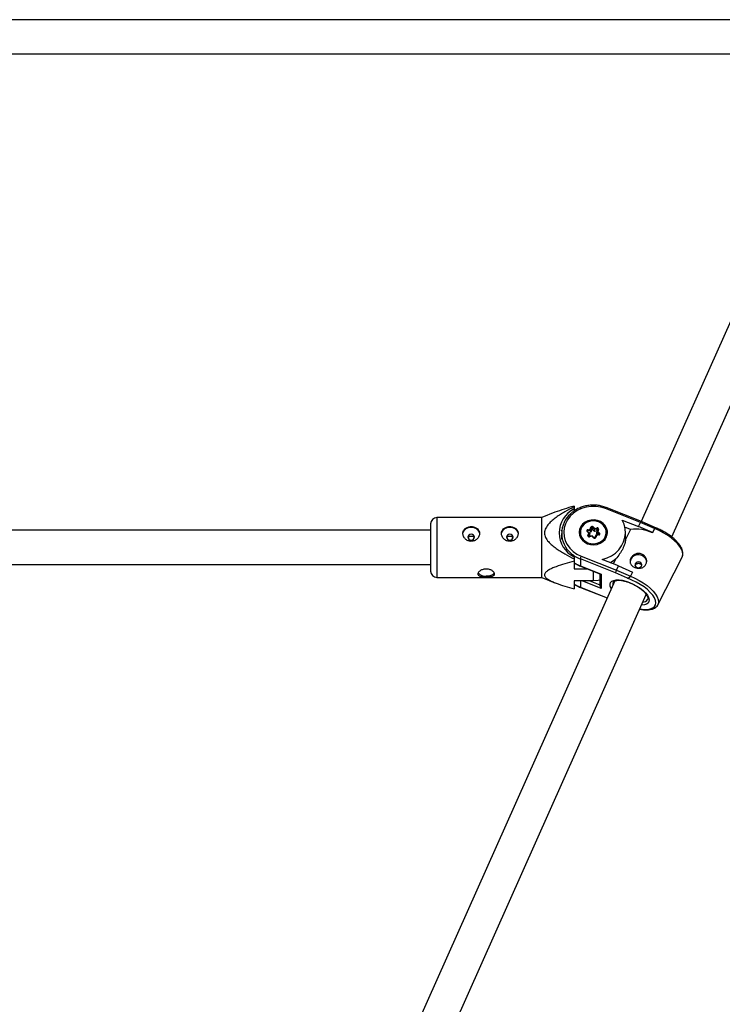
# Model space of a CAD drawing. Units: millimetres. Extents: x -3317 to 3317, y -3318 to 1550.
# Drawn here: x 350 to 678, y -452 to 8 of the extents above; entities that cross this region are included whole.
import ezdxf

# ---------------------------------------------------------------- set-up
doc = ezdxf.new("R2010")
doc.units = ezdxf.units.MM

msp = doc.modelspace()

# ---------------------------------------------------------------- linework, layer by layer
at = {"color": 7, "linetype": 'Continuous', "lineweight": 25}
for p, q in [((725.23, 8), (264.75, 8)), ((264.8, -8), (725.27, -8)), ((705.53, -80.09), (640.36, -226.25)), ((654.63, -233.53), (720.14, -86.6)), ((608.97, -219.16), (608.97, -221.4)), ((640.07, -226.75), (623.6, -220.24)), ((640.42, -226.28), (623.97, -219.78)), ((593.97, -224.43), (544.97, -224.43)), ((600.03, -222.01), (593.97, -224.43)), ((593.97, -252.43), (593.97, -224.43)), ((541.97, -227.43), (541.97, -249.43)), ((616.49, -229.94), (616.84, -228.97)), ((617.22, -229.26), (616.8, -230.43)), ((617.22, -230.1), (617.22, -229.26)), ((618.5, -230.1), (617.56, -229.19)), ((617.56, -230.04), (617.56, -229.19)), ((617.86, -228.77), (618.64, -229.52)), ((619.85, -229.84), (618.5, -230.1)), ((618.64, -229.52), (619.76, -229.3)), ((619.85, -230.68), (619.85, -229.84)), ((631.47, -225.67), (639.09, -228.68)), ((635.36, -230.05), (632.74, -229.01)), ((639.09, -228.68), (640.07, -226.75)), ((645.62, -231.49), (639.09, -228.68)), ((646.6, -229.56), (640.07, -226.75)), ((646.45, -228.88), (640.42, -226.28)), ((646.6, -229.56), (645.62, -231.49)), ((646.6, -229.63), (645.62, -231.56)), ((646.6, -229.63), (646.6, -229.56)), ((646.69, -229.31), (646.69, -229.24)), ((541.97, -230.38), (272.1, -230.38)), ((603.17, -231.84), (603.17, -234.62)), ((611.54, -231.15), (611.4, -231.91)), ((611.52, -231.56), (611.52, -232.22)), ((611.52, -232.22), (611.54, -232.7)), ((615.83, -231.79), (615.05, -231.03)), ((616.25, -231.83), (615.33, -230.93)), ((615.36, -230.16), (616.49, -229.94)), ((616.8, -230.43), (615.45, -230.69)), ((615.48, -232.76), (615.83, -231.79)), ((616.8, -231.27), (615.86, -231.45)), ((616.28, -231.89), (615.86, -233.05)), ((616.28, -232.73), (616.1, -233.23)), ((617.43, -232.97), (616.1, -233.23)), ((617.31, -233.22), (616.18, -233.44)), ((616.28, -232.73), (616.28, -231.89)), ((617.22, -230.1), (616.8, -231.27)), ((616.8, -231.27), (616.8, -230.43)), ((618.09, -233.97), (617.31, -233.22)), ((618.36, -233.87), (617.44, -232.98)), ((618.5, -230.94), (617.56, -230.04)), ((618.5, -230.94), (618.5, -230.1)), ((619.85, -230.68), (618.5, -230.94)), ((619.14, -232.66), (618.72, -233.83)), ((618.73, -233.82), (618.72, -233.83)), ((619.45, -232.8), (619.1, -233.78)), ((620.5, -232.38), (619.17, -232.64)), ((620.58, -232.58), (619.45, -232.8)), ((620.6, -232.14), (619.66, -231.23)), ((619.66, -232.07), (619.66, -231.23)), ((620.07, -232.46), (619.66, -232.07)), ((620.09, -230.03), (619.67, -231.2)), ((619.86, -230.68), (619.85, -230.68)), ((620.09, -230.01), (620.09, -230.03)), ((620.09, -230.04), (620.09, -230.03)), ((620.46, -229.98), (620.12, -230.96)), ((620.12, -230.96), (620.89, -231.71)), ((624.42, -232.22), (624.42, -231.56)), ((635.36, -230.05), (632.99, -234.72)), ((633, -234.3), (632.99, -234.72)), ((633, -234.3), (633, -231.46)), ((645.62, -231.49), (645.62, -231.56)), ((608.97, -242.83), (608.97, -248.42)), ((612.34, -242.5), (628.81, -249)), ((648.18, -265.14), (659.45, -242.89)), ((272.1, -246.38), (541.97, -246.38)), ((611.93, -243.77), (611.93, -247.01)), ((628.37, -250.26), (611.93, -243.77)), ((611.93, -247.01), (621.69, -250.86)), ((611.97, -247.13), (621.33, -250.83)), ((629.79, -247.06), (622.16, -244.06)), ((628.42, -243.76), (627.25, -246.06)), ((628.81, -249), (629.79, -247.06)), ((629.79, -247.06), (636.31, -249.88)), ((544.97, -252.43), (593.97, -252.43)), ((593.97, -252.43), (600.04, -254.86)), ((608.97, -248.42), (615.24, -248.42)), ((621.1, -250.74), (621.1, -256.34)), ((621.69, -250.86), (621.69, -257.57)), ((634.01, -252.69), (628.37, -250.26)), ((628.81, -249), (635.33, -251.81)), ((634.01, -252.81), (634.01, -252.69)), ((636.31, -249.88), (635.33, -251.81)), ((636.31, -249.95), (635.33, -251.88)), ((635.33, -251.81), (635.33, -251.88)), ((636.31, -249.88), (636.31, -249.95)), ((627.97, -254.03), (535.9, -460.51)), ((617.97, -254.05), (608.97, -254.05)), ((608.97, -254.05), (608.97, -257.7)), ((611.97, -257.08), (624.42, -261.99)), ((550.18, -467.79), (642.67, -260.35))]:
    msp.add_line(p, q, dxfattribs=at)
at = {"color": 8, "linetype": 'Continuous', "lineweight": 25}
for p, q in [((544.97, -224.43), (544.97, -252.43)), ((615.45, -231.05), (615.45, -230.69)), ((615.86, -233.14), (615.86, -233.05)), ((620.6, -232.34), (620.6, -232.14)), ((617.97, -249.5), (617.97, -254.05)), ((611.93, -254.05), (611.93, -256.95)), ((611.93, -256.95), (624.46, -261.9)), ((621.69, -257.57), (612.78, -254.05)), ((616.41, -254.05), (621.1, -255.9))]:
    msp.add_line(p, q, dxfattribs=at)
at = {"color": 7, "linetype": 'Continuous', "lineweight": 25, "flags": 128}
for points in [[(623.6, -220.24), (621.45, -219.58), (619.21, -219.23), (616.93, -219.22), (614.68, -219.54), (612.52, -220.18), (610.5, -221.12), (608.7, -222.35), (607.14, -223.82), (605.88, -225.49), (604.95, -227.33), (604.38, -229.28), (604.17, -231.28), (604.34, -233.29), (604.89, -235.25), (605.79, -237.1), (607.02, -238.79), (608.55, -240.28), (610.34, -241.53), (612.34, -242.5)], [(557.09, -232.03), (557.26, -231.27), (557.82, -230.31), (558.68, -229.55), (559.77, -229.06), (560.97, -228.89), (562.18, -229.06), (563.26, -229.55), (564.13, -230.31), (564.68, -231.27), (564.85, -232.02)], [(575.09, -232.03), (575.26, -231.27), (575.82, -230.31), (576.68, -229.55), (577.77, -229.06), (578.97, -228.89), (580.18, -229.06), (581.26, -229.55), (582.13, -230.31), (582.68, -231.27), (582.85, -232.02)], [(615.28, -236.69), (616.74, -237.1), (618.27, -237.19), (619.78, -236.98), (621.2, -236.46), (622.44, -235.66), (623.44, -234.64), (624.14, -233.44), (624.52, -232.12), (624.54, -230.77), (624.2, -229.45), (623.53, -228.23), (622.56, -227.18), (621.35, -226.36), (619.95, -225.81), (618.44, -225.56), (616.91, -225.62), (615.44, -225.99), (614.1, -226.65), (612.97, -227.57), (612.11, -228.69), (611.57, -229.95), (611.37, -231.29), (611.53, -232.64), (612.03, -233.92), (612.86, -235.06), (613.96, -236), (615.28, -236.69)], [(611.52, -231.56), (611.53, -231.18), (611.82, -229.83)], [(611.82, -229.83), (612.47, -228.59), (613.43, -227.51), (614.66, -226.67), (616.09, -226.11), (617.62, -225.87), (619.17, -225.96), (620.65, -226.38), (621.98, -227.09), (623.07, -228.07), (623.87, -229.25), (624.32, -230.56), (624.42, -231.56)], [(612.2, -229.75), (611.93, -231.02), (612.01, -232.31), (612.44, -233.54), (613.19, -234.64), (614.21, -235.56), (615.46, -236.23), (616.85, -236.62), (618.3, -236.71), (619.74, -236.48), (621.07, -235.96), (622.23, -235.17), (623.13, -234.16), (623.74, -232.99), (624.01, -231.72), (623.93, -230.44), (623.5, -229.2), (622.75, -228.1), (621.73, -227.18), (620.48, -226.51), (619.09, -226.12), (617.64, -226.04), (616.2, -226.26), (614.87, -226.78), (613.72, -227.57), (612.81, -228.58), (612.2, -229.75)], [(622.16, -244.06), (624.38, -243.34), (626.45, -242.32), (628.3, -241.02), (629.89, -239.48), (631.19, -237.73), (632.15, -235.83), (632.76, -233.81), (633, -231.73), (632.86, -229.65), (632.34, -227.61), (631.47, -225.67)], [(646.45, -228.88), (646.53, -228.92), (646.62, -229.01), (646.67, -229.12), (646.69, -229.26), (646.66, -229.4), (646.6, -229.56)], [(559.42, -233.6), (559.54, -234.12), (559.87, -234.57), (560.38, -234.86), (560.97, -234.97), (561.56, -234.86), (562.07, -234.57), (562.4, -234.12), (562.52, -233.6), (562.4, -233.08), (562.07, -232.63), (561.56, -232.33), (560.97, -232.23), (560.38, -232.33), (559.87, -232.63), (559.54, -233.08), (559.42, -233.6)], [(577.42, -233.6), (577.54, -234.12), (577.87, -234.57), (578.38, -234.86), (578.97, -234.97), (579.56, -234.86), (580.07, -234.57), (580.4, -234.12), (580.52, -233.6), (580.4, -233.08), (580.07, -232.63), (579.56, -232.33), (578.97, -232.23), (578.38, -232.33), (577.87, -232.63), (577.54, -233.08), (577.42, -233.6)], [(603.29, -230.18), (603.08, -230.61), (602.98, -230.83)], [(615.83, -231.79), (615.91, -231.77), (615.98, -231.77), (616.05, -231.77), (616.12, -231.77), (616.17, -231.79), (616.22, -231.8), (616.25, -231.83), (616.27, -231.86), (616.28, -231.89)], [(617.31, -233.22), (617.33, -233.15), (617.36, -233.08), (617.38, -233.03), (617.41, -233), (617.42, -232.98), (617.44, -232.98), (617.44, -232.98)], [(619.45, -232.8), (619.4, -232.75), (619.34, -232.71), (619.29, -232.68), (619.25, -232.65), (619.21, -232.64), (619.18, -232.64), (619.16, -232.64), (619.14, -232.66), (619.14, -232.69)], [(624.54, -231.91), (624.54, -231.85), (624.4, -231.15)], [(624.4, -232.7), (624.41, -232.59), (624.42, -232.22)], [(642.89, -244.99), (642.82, -244.57), (642.39, -243.57), (641.62, -242.73), (640.6, -242.14), (639.42, -241.86), (638.2, -241.91), (637.06, -242.3), (636.11, -242.97), (635.45, -243.88), (635.13, -244.92), (635.11, -245.28)], [(638.38, -247.8), (638.97, -247.92), (639.56, -247.83), (640.07, -247.54), (640.42, -247.11), (640.56, -246.59), (640.46, -246.06), (640.13, -245.61), (639.64, -245.3), (639.05, -245.18), (638.45, -245.27), (637.94, -245.55), (637.59, -245.99), (637.46, -246.51), (637.56, -247.04), (637.88, -247.49), (638.38, -247.8)], [(567.97, -251.74), (569.18, -251.65), (570.26, -251.39), (571.13, -250.99), (571.68, -250.48), (571.79, -250.28)], [(621.1, -253.75), (620.24, -253.89), (617.97, -254.05)]]:
    msp.add_lwpolyline(points, dxfattribs=at)
at = {"color": 8, "linetype": 'Continuous', "lineweight": 25, "flags": 128}
for points in [[(659.45, -242.89), (659.58, -242.57), (659.75, -241.58), (659.58, -240.45), (659.1, -239.23), (658.31, -237.94), (657.23, -236.61), (655.9, -235.28), (654.33, -233.97), (652.57, -232.72), (650.66, -231.56), (648.66, -230.52), (646.6, -229.63)], [(615.05, -231.03), (615.11, -230.99), (615.16, -230.96), (615.21, -230.93), (615.26, -230.92), (615.29, -230.92), (615.32, -230.93), (615.33, -230.93)], [(615.86, -233.05), (615.85, -233.1), (615.85, -233.11)], [(618.09, -233.97), (618.14, -233.93), (618.2, -233.9), (618.25, -233.87), (618.29, -233.86), (618.33, -233.86), (618.36, -233.87), (618.36, -233.87)], [(619.1, -233.78), (619.03, -233.76), (618.95, -233.75), (618.89, -233.75), (618.83, -233.76), (618.78, -233.77), (618.75, -233.79), (618.73, -233.82), (618.73, -233.82)], [(620.09, -230.03), (620.09, -230.03), (620.11, -230), (620.15, -229.98), (620.2, -229.96), (620.25, -229.95), (620.32, -229.96), (620.39, -229.97), (620.46, -229.98)], [(608.97, -245.45), (609.89, -246.03), (611.93, -247.01)], [(611.93, -247.01), (611.94, -247.09), (611.96, -247.13), (611.97, -247.13)], [(639.66, -267.11), (639.9, -267.15), (641.67, -267.35), (643.25, -267.34), (644.6, -267.11), (645.7, -266.67), (646.5, -266.05), (646.99, -265.24), (647.16, -264.27), (646.99, -263.18), (646.5, -261.98), (645.7, -260.72), (644.6, -259.42), (643.25, -258.12), (641.67, -256.86), (639.9, -255.67), (638.01, -254.58), (636.02, -253.62), (634.01, -252.81)], [(635.33, -251.88), (637.39, -252.78), (639.4, -253.82), (641.3, -254.97), (643.06, -256.22), (644.63, -257.53), (645.97, -258.87), (647.05, -260.2), (647.84, -261.49), (648.32, -262.71), (648.48, -263.83), (648.32, -264.82), (648.15, -265.2)], [(608.97, -255.4), (609.89, -255.97), (611.93, -256.95)], [(611.97, -257.08), (611.96, -257.07), (611.94, -257.03), (611.93, -256.95)], [(626.35, -257.67), (626.3, -257.57), (625.89, -256.54), (625.81, -255.62), (626.05, -254.83), (626.62, -254.22), (627.49, -253.79), (628.63, -253.56), (629.99, -253.55), (631.53, -253.75), (633.2, -254.15), (634.93, -254.75)], [(634.93, -254.75), (636.65, -255.52), (638.32, -256.43), (639.86, -257.45), (641.23, -258.54), (642.36, -259.66), (643.23, -260.77), (643.8, -261.84), (644.05, -262.82), (643.96, -263.68), (643.55, -264.38), (642.83, -264.91), (641.83, -265.24), (640.57, -265.36), (640.44, -265.36)]]:
    msp.add_lwpolyline(points, dxfattribs=at)
at = {"color": 7, "linetype": 'Continuous', "lineweight": 25}
for centre, radius, start, end in [((614.6, -231.63), 12.54, 116.673, 243.327), ((544.97, -227.43), 3, 90, 180), ((615.31, -231.84), 12.1, 130.7396, 229.6592), ((617.42, -229.22), 0.631, 45.9929, 155.9497), ((616.78, -229.44), 0.479, 22.1123, 82.5044), ((617.41, -229.35), 0.21, 45.9929, 155.9497), ((618.28, -229.38), 0.746, 124.9027, 165.5754), ((620.79, -230.35), 2.31, 158.9786, 173.7539), ((619.92, -229.84), 0.561, 345.6132, 106.2597), ((617.03, -230.02), 2.82, 3.6658, 14.6265), ((640.85, -226.97), 0.809, 122.0366, 164.3583), ((615.41, -230.67), 0.515, 95.6201, 224.8217), ((612.63, -230.87), 2.82, 3.6658, 14.6265), ((616.02, -232.9), 0.561, 165.6132, 286.2597), ((615.41, -233.23), 0.479, 22.1123, 82.5044), ((615.85, -230.69), 0.984, 15.3498, 49.6227), ((617.41, -230.19), 0.21, 45.9929, 155.9497), ((618.52, -233.52), 0.631, 225.9929, 335.9497), ((620.13, -231.48), 0.525, 91.1358, 151.6115), ((620.53, -232.07), 0.515, 275.6201, 44.8217), ((621.32, -232.32), 0.746, 124.9027, 165.5754), ((637.9, -248.29), 18.42, 65.2282, 97.9336), ((615.55, -244.23), 3.65, 151.6837, 172.8232), ((618.91, -232.44), 14.78, 297.9029, 310.0294), ((544.97, -249.43), 3, 180, 270), ((567.37, -247.58), 4.2, 220.0899, 278.249), ((621.57, -250.16), 0.712, 250.0656, 279.259), ((632.61, -251.03), 4.32, 151.8785, 169.6975), ((633.79, -250.94), 1.77, 277.1142, 330.416), ((622.84, -256.26), 1.75, 182.53, 228.6993)]:
    msp.add_arc(centre, radius, start, end, dxfattribs=at)
at = {"color": 8, "linetype": 'Continuous', "lineweight": 25}
for centre, radius, start, end in [((624.3, -220.43), 0.723, 117.3805, 165.5238), ((619.9, -230.03), 0.196, 5.1882, 104.0211), ((616.91, -231.48), 5.39, 180.7898, 228.6455), ((615.47, -230.87), 0.182, 97.7554, 177.6838), ((615.75, -233.48), 0.427, 5.5381, 35.2112), ((620.15, -232.63), 0.428, 5.5556, 35.1793), ((620.49, -232.26), 0.166, 0.6722, 46.8225), ((619.08, -231.51), 5.35, 311.1237, 359.441), ((617.34, -229.89), 14.9, 228.5714, 248.7038), ((629.09, -255.42), 1.98, 152.9773, 192.4741), ((641.12, -261.25), 2.68, 269.0753, 326.0238)]:
    msp.add_arc(centre, radius, start, end, dxfattribs=at)
at = {"color": 7, "linetype": 'Continuous', "lineweight": 25}
for points, knots in [([(608.97, -219.46), (607.53, -220.2), (606.1, -220.97), (604.01, -222.18), (603.32, -222.6), (601.96, -223.46), (601.29, -223.9), (599.99, -224.84), (599.35, -225.33), (598.15, -226.36), (597.58, -226.9), (596.82, -227.78), (596.58, -228.08), (596.14, -228.71), (595.94, -229.05), (595.6, -229.74), (595.47, -230.09), (595.32, -230.64), (595.29, -230.83), (595.24, -231.21), (595.22, -231.39), (595.22, -231.95), (595.26, -232.33), (595.43, -233.07), (595.56, -233.43), (595.89, -234.12), (596.08, -234.45), (596.52, -235.1), (596.76, -235.41), (597.52, -236.3), (598.09, -236.85), (599, -237.63), (599.32, -237.89), (599.95, -238.39), (600.28, -238.63), (601.26, -239.33), (601.93, -239.78), (603.29, -240.64), (603.98, -241.06), (606.09, -242.28), (607.52, -243.05), (608.97, -243.79)], [0, 0, 0, 0, 0.125, 0.125, 0.1875, 0.1875, 0.25, 0.25, 0.3125, 0.3125, 0.375, 0.375, 0.40625, 0.40625, 0.4375, 0.4375, 0.46875, 0.46875, 0.484375, 0.484375, 0.5, 0.5, 0.53125, 0.53125, 0.5625, 0.5625, 0.59375, 0.59375, 0.625, 0.625, 0.6875, 0.6875, 0.71875, 0.71875, 0.75, 0.75, 0.8125, 0.8125, 0.875, 0.875, 1, 1, 1, 1]), ([(608.97, -219.16), (607.4, -219.6), (604.28, -220.46), (601.44, -221.5), (600.03, -222.01)], [0, 0, 0, 0, 0.506515, 1, 1, 1, 1]), ([(623.97, -219.78), (623.61, -219.65), (622.58, -219.27), (620.8, -218.85), (618.65, -218.62), (616.47, -218.67), (614.33, -219.01), (612.26, -219.62), (610.33, -220.5), (608.71, -221.48), (607.84, -222.26), (607.48, -222.58)], [0, 0, 0, 0, 0.065391, 0.186712, 0.308156, 0.429666, 0.551221, 0.672796, 0.794364, 0.915889, 1, 1, 1, 1]), ([(557.07, -231.86), (557.07, -232.09), (557.1, -232.32), (557.2, -232.77), (557.27, -233), (557.47, -233.44), (557.59, -233.66), (557.87, -234.06), (558.03, -234.25), (558.39, -234.6), (558.59, -234.76), (559.01, -235.05), (559.24, -235.17), (559.71, -235.36), (559.95, -235.44), (560.46, -235.54), (560.71, -235.57), (561.22, -235.57), (561.48, -235.54), (561.99, -235.44), (562.23, -235.36), (562.7, -235.17), (562.93, -235.04), (563.35, -234.76), (563.55, -234.6), (563.91, -234.25), (564.07, -234.06), (564.35, -233.66), (564.47, -233.44), (564.67, -233), (564.74, -232.78), (564.85, -232.32), (564.87, -232.09), (564.87, -231.64), (564.85, -231.42), (564.75, -230.98), (564.67, -230.78), (564.48, -230.39), (564.35, -230.2), (564.07, -229.86), (563.91, -229.7), (563.55, -229.42), (563.35, -229.29), (562.93, -229.07), (562.71, -228.98), (562.23, -228.83), (561.99, -228.77), (561.49, -228.7), (561.23, -228.68), (560.72, -228.68), (560.46, -228.7), (559.96, -228.77), (559.71, -228.83), (559.24, -228.98), (559.02, -229.07), (558.59, -229.29), (558.39, -229.41), (558.04, -229.7), (557.87, -229.85), (557.59, -230.2), (557.47, -230.38), (557.27, -230.77), (557.2, -230.98), (557.1, -231.41), (557.07, -231.63), (557.07, -231.86)], [0, 0, 0, 0, 0.03125, 0.03125, 0.0625, 0.0625, 0.09375, 0.09375, 0.125, 0.125, 0.15625, 0.15625, 0.1875, 0.1875, 0.21875, 0.21875, 0.25, 0.25, 0.28125, 0.28125, 0.3125, 0.3125, 0.34375, 0.34375, 0.375, 0.375, 0.40625, 0.40625, 0.4375, 0.4375, 0.46875, 0.46875, 0.5, 0.5, 0.53125, 0.53125, 0.5625, 0.5625, 0.59375, 0.59375, 0.625, 0.625, 0.65625, 0.65625, 0.6875, 0.6875, 0.71875, 0.71875, 0.75, 0.75, 0.78125, 0.78125, 0.8125, 0.8125, 0.84375, 0.84375, 0.875, 0.875, 0.90625, 0.90625, 0.9375, 0.9375, 0.96875, 0.96875, 1, 1, 1, 1]), ([(575.07, -231.86), (575.07, -232.09), (575.1, -232.32), (575.2, -232.77), (575.27, -233), (575.47, -233.44), (575.59, -233.66), (575.87, -234.06), (576.03, -234.25), (576.39, -234.6), (576.59, -234.76), (577.01, -235.05), (577.24, -235.17), (577.71, -235.36), (577.95, -235.44), (578.46, -235.54), (578.71, -235.57), (579.22, -235.57), (579.48, -235.54), (579.99, -235.44), (580.23, -235.36), (580.7, -235.17), (580.93, -235.04), (581.35, -234.76), (581.55, -234.6), (581.91, -234.25), (582.07, -234.06), (582.35, -233.66), (582.47, -233.44), (582.67, -233), (582.74, -232.78), (582.85, -232.32), (582.87, -232.09), (582.87, -231.64), (582.85, -231.42), (582.75, -230.98), (582.67, -230.78), (582.48, -230.39), (582.35, -230.2), (582.07, -229.86), (581.91, -229.7), (581.55, -229.42), (581.35, -229.29), (580.93, -229.07), (580.71, -228.98), (580.23, -228.83), (579.99, -228.77), (579.49, -228.7), (579.23, -228.68), (578.72, -228.68), (578.46, -228.7), (577.96, -228.77), (577.71, -228.83), (577.24, -228.98), (577.02, -229.07), (576.59, -229.29), (576.39, -229.41), (576.04, -229.7), (575.87, -229.85), (575.59, -230.2), (575.47, -230.38), (575.27, -230.77), (575.2, -230.98), (575.1, -231.41), (575.07, -231.63), (575.07, -231.86)], [0, 0, 0, 0, 0.03125, 0.03125, 0.0625, 0.0625, 0.09375, 0.09375, 0.125, 0.125, 0.15625, 0.15625, 0.1875, 0.1875, 0.21875, 0.21875, 0.25, 0.25, 0.28125, 0.28125, 0.3125, 0.3125, 0.34375, 0.34375, 0.375, 0.375, 0.40625, 0.40625, 0.4375, 0.4375, 0.46875, 0.46875, 0.5, 0.5, 0.53125, 0.53125, 0.5625, 0.5625, 0.59375, 0.59375, 0.625, 0.625, 0.65625, 0.65625, 0.6875, 0.6875, 0.71875, 0.71875, 0.75, 0.75, 0.78125, 0.78125, 0.8125, 0.8125, 0.84375, 0.84375, 0.875, 0.875, 0.90625, 0.90625, 0.9375, 0.9375, 0.96875, 0.96875, 1, 1, 1, 1]), ([(646.68, -229.31), (646.68, -229.35), (646.68, -229.44), (646.63, -229.56), (646.6, -229.63)], [0, 0, 0, 0, 0.386139, 1, 1, 1, 1]), ([(659.4, -242.91), (659.52, -242.67), (659.79, -242.12), (659.87, -241.13), (659.72, -240), (659.27, -238.79), (658.54, -237.52), (657.54, -236.22), (656.29, -234.92), (654.84, -233.66), (653.21, -232.45), (651.45, -231.33), (649.58, -230.32), (647.95, -229.55), (646.96, -229.18), (646.61, -229.05)], [0, 0, 0, 0, 0.0556071, 0.129345, 0.2048753, 0.2847735, 0.3683692, 0.4532988, 0.537856, 0.6218708, 0.7054543, 0.7887549, 0.8719047, 0.9550193, 1, 1, 1, 1]), ([(559.5, -233.96), (559.51, -233.96), (559.53, -233.81), (559.74, -233.56), (560.12, -233.27), (560.61, -233.1), (561.14, -233.08), (561.65, -233.19), (562.07, -233.44), (562.35, -233.73), (562.42, -233.95), (562.44, -234.03)], [0, 0, 0, 0, 0.00282, 0.134555, 0.267595, 0.401584, 0.534126, 0.665074, 0.796769, 0.930372, 1, 1, 1, 1]), ([(577.5, -233.96), (577.51, -233.96), (577.53, -233.81), (577.74, -233.56), (578.12, -233.27), (578.61, -233.1), (579.14, -233.08), (579.65, -233.19), (580.07, -233.44), (580.35, -233.73), (580.42, -233.95), (580.44, -234.03)], [0, 0, 0, 0, 0.00282, 0.134555, 0.267595, 0.401584, 0.534126, 0.665074, 0.796769, 0.930372, 1, 1, 1, 1]), ([(615.33, -230.93), (615.31, -230.92), (615.29, -230.89), (615.29, -230.87), (615.29, -230.86)], [0, 0, 0, 0, 0.4630653, 1, 1, 1, 1]), ([(616.1, -233.23), (616.08, -233.24), (616.04, -233.24), (615.97, -233.23), (615.92, -233.21), (615.88, -233.17), (615.85, -233.14), (615.85, -233.12), (615.85, -233.11), (615.85, -233.11)], [0, 0, 0, 0, 0.1334509, 0.2715984, 0.4124163, 0.5633086, 0.7398922, 0.9810908, 1, 1, 1, 1]), ([(618.72, -233.83), (618.72, -233.84), (618.71, -233.86), (618.67, -233.9), (618.61, -233.92), (618.55, -233.94), (618.48, -233.93), (618.42, -233.91), (618.38, -233.89), (618.37, -233.88), (618.36, -233.87)], [0, 0, 0, 0, 0.181719, 0.3267, 0.450653, 0.578815, 0.701094, 0.823116, 0.950786, 1, 1, 1, 1]), ([(620.65, -232.25), (620.65, -232.25), (620.65, -232.27), (620.65, -232.29), (620.61, -232.33), (620.56, -232.36), (620.52, -232.37), (620.5, -232.38)], [0, 0, 0, 0, 0.0145988, 0.4058156, 0.6466902, 0.8387267, 1, 1, 1, 1]), ([(632.99, -234.72), (632.98, -235.01), (632.94, -235.33), (632.86, -235.84), (632.82, -236.02), (632.74, -236.37), (632.69, -236.56), (632.53, -237.11), (632.4, -237.49), (632.09, -238.27), (631.91, -238.67), (631.51, -239.46), (631.28, -239.86), (630.92, -240.46), (630.79, -240.66), (630.53, -241.06), (630.39, -241.26), (629.69, -242.25), (629.07, -243.01), (628.42, -243.76)], [0, 0, 0, 0, 0.125, 0.125, 0.1875, 0.1875, 0.25, 0.25, 0.375, 0.375, 0.5, 0.5, 0.625, 0.625, 0.6875, 0.6875, 0.75, 0.75, 1, 1, 1, 1]), ([(640.6, -241.48), (640.84, -241.57), (641.06, -241.69), (641.47, -241.96), (641.67, -242.12), (642.02, -242.47), (642.18, -242.67), (642.45, -243.08), (642.56, -243.3), (642.74, -243.75), (642.81, -243.98), (642.9, -244.46), (642.91, -244.7), (642.9, -245.17), (642.87, -245.4), (642.75, -245.86), (642.67, -246.08), (642.47, -246.49), (642.34, -246.69), (642.04, -247.04), (641.87, -247.2), (641.31, -247.63), (640.88, -247.84), (640.16, -248.03), (639.92, -248.07), (639.42, -248.12), (639.16, -248.12), (638.65, -248.09), (638.4, -248.05), (637.9, -247.94), (637.65, -247.86), (637.18, -247.68), (636.96, -247.57), (636.54, -247.32), (636.35, -247.18), (636, -246.88), (635.84, -246.71), (635.57, -246.36), (635.46, -246.18), (635.27, -245.79), (635.21, -245.59), (635.12, -245.18), (635.1, -244.97), (635.12, -244.54), (635.15, -244.32), (635.26, -243.9), (635.34, -243.68), (635.55, -243.27), (635.68, -243.07), (635.97, -242.69), (636.14, -242.5), (636.51, -242.17), (636.72, -242.02), (637.15, -241.75), (637.38, -241.63), (637.85, -241.44), (638.1, -241.36), (638.6, -241.25), (638.85, -241.23), (639.36, -241.21), (639.62, -241.23), (640.12, -241.32), (640.36, -241.39), (640.6, -241.48)], [0, 0, 0, 0, 0.03125, 0.03125, 0.0625, 0.0625, 0.09375, 0.09375, 0.125, 0.125, 0.15625, 0.15625, 0.1875, 0.1875, 0.21875, 0.21875, 0.25, 0.25, 0.28125, 0.28125, 0.3125, 0.3125, 0.375, 0.375, 0.40625, 0.40625, 0.4375, 0.4375, 0.46875, 0.46875, 0.5, 0.5, 0.53125, 0.53125, 0.5625, 0.5625, 0.59375, 0.59375, 0.625, 0.625, 0.65625, 0.65625, 0.6875, 0.6875, 0.71875, 0.71875, 0.75, 0.75, 0.78125, 0.78125, 0.8125, 0.8125, 0.84375, 0.84375, 0.875, 0.875, 0.90625, 0.90625, 0.9375, 0.9375, 0.96875, 0.96875, 1, 1, 1, 1]), ([(608.97, -244.77), (607.51, -245.17), (606.07, -245.58), (603.26, -246.45), (601.88, -246.91), (599.92, -247.66), (599.28, -247.92), (598.38, -248.33), (598.09, -248.48), (597.52, -248.77), (597.25, -248.92), (596.49, -249.4), (596.04, -249.73), (595.56, -250.28), (595.43, -250.48), (595.26, -250.86), (595.22, -251.06), (595.22, -251.46), (595.28, -251.66), (595.46, -252.04), (595.6, -252.23), (596.1, -252.78), (596.55, -253.12), (597.58, -253.75), (598.15, -254.04), (599.35, -254.58), (599.98, -254.84), (601.92, -255.58), (603.3, -256.04), (606.1, -256.9), (607.53, -257.31), (608.97, -257.7)], [0, 0, 0, 0, 0.125, 0.125, 0.25, 0.25, 0.3125, 0.3125, 0.34375, 0.34375, 0.375, 0.375, 0.4375, 0.4375, 0.46875, 0.46875, 0.5, 0.5, 0.53125, 0.53125, 0.5625, 0.5625, 0.625, 0.625, 0.6875, 0.6875, 0.75, 0.75, 0.875, 0.875, 1, 1, 1, 1]), ([(608.97, -245.51), (609.38, -245.79), (610.32, -246.43), (611.38, -246.88), (611.97, -247.13)], [0, 0, 0, 0, 0.440861, 1, 1, 1, 1]), ([(637.53, -246.86), (637.57, -246.75), (637.66, -246.49), (637.98, -246.15), (638.43, -245.89), (638.95, -245.78), (639.47, -245.82), (639.94, -246.04), (640.31, -246.38), (640.44, -246.67), (640.5, -246.82)], [0, 0, 0, 0, 0.09996, 0.228011, 0.356732, 0.487153, 0.617677, 0.746565, 0.874632, 1, 1, 1, 1]), ([(567.97, -248.48), (568.23, -248.48), (568.48, -248.49), (568.98, -248.57), (569.23, -248.62), (569.7, -248.76), (569.93, -248.84), (570.35, -249.03), (570.55, -249.14), (570.91, -249.37), (571.07, -249.5), (571.35, -249.76), (571.47, -249.89), (571.67, -250.15), (571.74, -250.29), (571.85, -250.55), (571.87, -250.67), (571.87, -250.91), (571.85, -251.03), (571.75, -251.24), (571.67, -251.34), (571.47, -251.51), (571.35, -251.59), (571.07, -251.73), (570.91, -251.79), (570.55, -251.9), (570.35, -251.94), (569.93, -252.02), (569.7, -252.05), (569.23, -252.09), (568.99, -252.11), (568.49, -252.13), (568.23, -252.13), (567.72, -252.13), (567.46, -252.13), (566.96, -252.11), (566.71, -252.09), (566.24, -252.05), (566.01, -252.02), (565.59, -251.94), (565.4, -251.9), (565.04, -251.79), (564.87, -251.73), (564.59, -251.59), (564.47, -251.52), (564.27, -251.34), (564.2, -251.24), (564.1, -251.03), (564.07, -250.92), (564.07, -250.67), (564.1, -250.55), (564.2, -250.29), (564.27, -250.16), (564.47, -249.89), (564.59, -249.76), (564.87, -249.5), (565.03, -249.38), (565.39, -249.14), (565.59, -249.04), (566.01, -248.84), (566.24, -248.76), (566.71, -248.62), (566.95, -248.57), (567.46, -248.49), (567.71, -248.48), (567.97, -248.48)], [0, 0, 0, 0, 0.03125, 0.03125, 0.0625, 0.0625, 0.09375, 0.09375, 0.125, 0.125, 0.15625, 0.15625, 0.1875, 0.1875, 0.21875, 0.21875, 0.25, 0.25, 0.28125, 0.28125, 0.3125, 0.3125, 0.34375, 0.34375, 0.375, 0.375, 0.40625, 0.40625, 0.4375, 0.4375, 0.46875, 0.46875, 0.5, 0.5, 0.53125, 0.53125, 0.5625, 0.5625, 0.59375, 0.59375, 0.625, 0.625, 0.65625, 0.65625, 0.6875, 0.6875, 0.71875, 0.71875, 0.75, 0.75, 0.78125, 0.78125, 0.8125, 0.8125, 0.84375, 0.84375, 0.875, 0.875, 0.90625, 0.90625, 0.9375, 0.9375, 0.96875, 0.96875, 1, 1, 1, 1]), ([(635.33, -251.88), (635.27, -252.01), (635.17, -252.14), (634.94, -252.37), (634.81, -252.47), (634.57, -252.62), (634.45, -252.68), (634.22, -252.77), (634.11, -252.8), (634.01, -252.81)], [0, 0, 0, 0, 0.25, 0.25, 0.5, 0.5, 0.75, 0.75, 1, 1, 1, 1]), ([(608.97, -255.46), (609.38, -255.74), (610.32, -256.37), (611.38, -256.83), (611.97, -257.08)], [0, 0, 0, 0, 0.440861, 1, 1, 1, 1]), ([(627.34, -254.55), (627.37, -254.49), (627.46, -254.32), (627.8, -254.07), (628.45, -253.83), (629.37, -253.7), (630.53, -253.73), (631.86, -253.92), (633.3, -254.28), (634.35, -254.64), (634.91, -254.85), (634.97, -254.88)], [0, 0, 0, 0, 0.085478, 0.211762, 0.333381, 0.462778, 0.592127, 0.723193, 0.856052, 0.98375, 1, 1, 1, 1]), ([(634.97, -254.88), (635.24, -254.99), (636.03, -255.31), (637.02, -255.79), (637.7, -256.19), (637.89, -256.31)], [0, 0, 0, 0, 0.2720636, 0.7927231, 1, 1, 1, 1]), ([(637.89, -256.31), (638.18, -256.48), (638.97, -256.93), (640.12, -257.75), (641.28, -258.72), (642.21, -259.69), (642.9, -260.61), (643.32, -261.43), (643.48, -262.09), (643.47, -262.49), (643.37, -262.65), (643.34, -262.71)], [0, 0, 0, 0, 0.075262, 0.199908, 0.323889, 0.446766, 0.568011, 0.687181, 0.804706, 0.923132, 1, 1, 1, 1]), ([(639.61, -267.21), (639.9, -267.27), (640.81, -267.46), (642.23, -267.58), (643.84, -267.56), (645.28, -267.31), (646.48, -266.86), (647.39, -266.21), (647.94, -265.65), (648.09, -265.27), (648.12, -265.21)], [0, 0, 0, 0, 0.071949, 0.227748, 0.384842, 0.543498, 0.702832, 0.839711, 0.970673, 1, 1, 1, 1])]:
    msp.add_open_spline(points, degree=3, knots=knots, dxfattribs=at)

doc.saveas('drawing.dxf')
